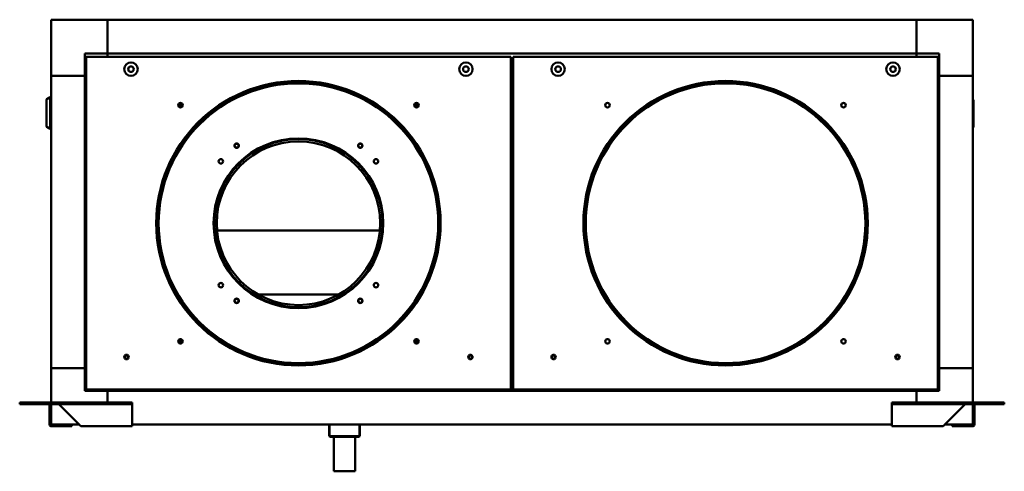
# Model space of a CAD drawing. Units: millimetres. Extents: x 422 to 5223, y -1912 to 1653.
# Drawn here: x 1733 to 2609, y 1185 to 1587 of the extents above; entities that cross this region are included whole.
import ezdxf

# ---------------------------------------------------------------- set-up
doc = ezdxf.new("R2010")
doc.units = ezdxf.units.MM
doc.header["$LTSCALE"] = 7.142857
doc.layers.add('Visibile (ISO)', color=7, linetype='Continuous', lineweight=50)

msp = doc.modelspace()

# ---------------------------------------------------------------- linework, layer by layer
at = {"layer": 'Visibile (ISO)'}
for p, q in [((1811.35, 1586.75), (1761.35, 1586.75)), ((1761.35, 1586.75), (1761.35, 1536.75)), ((1811.35, 1586.75), (1811.35, 1556.75)), ((1811.35, 1586.75), (2531.35, 1586.75)), ((1811.35, 1556.75), (1811.35, 1586.75)), ((2531.35, 1556.75), (2531.35, 1586.75)), ((2531.35, 1556.75), (2531.35, 1586.75)), ((2531.35, 1586.75), (2581.35, 1586.75)), ((2581.35, 1586.75), (2581.35, 1536.75)), ((1791.35, 1556.75), (1811.35, 1556.75)), ((1791.35, 1536.75), (1791.35, 1556.75)), ((1792.35, 1553.75), (2170.35, 1553.75)), ((1792.35, 1257.75), (1792.35, 1553.75)), ((1811.35, 1556.75), (1811.35, 1553.75)), ((1811.35, 1556.75), (2531.35, 1556.75)), ((1811.35, 1556.75), (1811.35, 1553.75)), ((2170.35, 1553.75), (2170.35, 1257.75)), ((2172.35, 1553.75), (2550.35, 1553.75)), ((2172.35, 1257.75), (2172.35, 1553.75)), ((2531.35, 1553.75), (2531.35, 1556.75)), ((2531.35, 1556.75), (2551.35, 1556.75)), ((2531.35, 1553.75), (2531.35, 1556.75)), ((2550.35, 1553.75), (2550.35, 1257.75)), ((2551.35, 1556.75), (2551.35, 1536.75)), ((1791.35, 1536.75), (1761.35, 1536.75)), ((1791.35, 1536.75), (1761.35, 1536.75)), ((1761.35, 1276.75), (1761.35, 1536.75)), ((1792.35, 1536.75), (1791.35, 1536.75)), ((1792.35, 1536.75), (1791.35, 1536.75)), ((1791.35, 1276.75), (1791.35, 1536.75)), ((2170.35, 1536.75), (2172.35, 1536.75)), ((2551.35, 1536.75), (2550.35, 1536.75)), ((2551.35, 1536.75), (2550.35, 1536.75)), ((2581.35, 1536.75), (2551.35, 1536.75)), ((2551.35, 1536.75), (2551.35, 1276.75)), ((2581.35, 1536.75), (2551.35, 1536.75)), ((2581.35, 1276.75), (2581.35, 1536.75)), ((1757.35, 1515.71), (1757.35, 1491.79)), ((1757.6, 1516.15), (1760.35, 1517.75)), ((1760.35, 1489.75), (1760.35, 1517.75)), ((1760.35, 1517.75), (1761.35, 1517.75)), ((2581.6, 1515.65), (2581.35, 1515.79)), ((2581.85, 1491.29), (2581.85, 1515.21)), ((1757.6, 1491.36), (1760.35, 1489.75)), ((1760.35, 1489.75), (1761.35, 1489.75)), ((2581.6, 1490.86), (2581.35, 1490.71)), ((2052.85, 1399.18), (1909.85, 1399.18)), ((1945.47, 1342.47), (2017.23, 1342.47)), ((1761.35, 1276.75), (1791.35, 1276.75)), ((1761.35, 1246.25), (1761.35, 1276.75)), ((1761.35, 1276.75), (1791.35, 1276.75)), ((1791.35, 1256.75), (1791.35, 1276.75)), ((1791.35, 1276.75), (1792.35, 1276.75)), ((1791.35, 1276.75), (1792.35, 1276.75)), ((2172.35, 1276.75), (2170.35, 1276.75)), ((2550.35, 1276.75), (2551.35, 1276.75)), ((2550.35, 1276.75), (2551.35, 1276.75)), ((2551.35, 1276.75), (2551.35, 1256.75)), ((2581.35, 1276.75), (2551.35, 1276.75)), ((2551.35, 1276.75), (2581.35, 1276.75)), ((2581.35, 1276.75), (2581.35, 1246.25)), ((1811.35, 1256.75), (1791.35, 1256.75)), ((2170.35, 1257.75), (1792.35, 1257.75)), ((1811.35, 1257.75), (1811.35, 1256.75)), ((1811.35, 1257.75), (1811.35, 1256.75)), ((2531.35, 1256.75), (1811.35, 1256.75)), ((1811.35, 1256.75), (1811.35, 1246.25)), ((1811.35, 1256.75), (1811.35, 1246.25)), ((2550.35, 1257.75), (2172.35, 1257.75)), ((2531.35, 1256.75), (2531.35, 1257.75)), ((2531.35, 1256.75), (2531.35, 1257.75)), ((2531.35, 1246.25), (2531.35, 1256.75)), ((2551.35, 1256.75), (2531.35, 1256.75)), ((2531.35, 1256.75), (2531.35, 1246.25)), ((1733.35, 1246.25), (1737.35, 1246.25)), ((1733.35, 1244.75), (1733.35, 1246.25)), ((1733.35, 1244.75), (1737.35, 1244.75)), ((1826.35, 1246.25), (1737.35, 1246.25)), ((1826.35, 1244.75), (1737.35, 1244.75)), ((1759.85, 1226.85), (1759.85, 1244.65)), ((1759.85, 1244.65), (1759.86, 1244.65)), ((1759.86, 1244.65), (1761.35, 1244.65)), ((1761.35, 1226.75), (1761.35, 1244.75)), ((1768.42, 1244.65), (1786.22, 1226.85)), ((1826.35, 1246.25), (1833.35, 1246.25)), ((1833.35, 1244.75), (1826.35, 1244.75)), ((1833.35, 1244.75), (1833.35, 1246.25)), ((1833.35, 1244.75), (1833.35, 1244.65)), ((1833.35, 1226.85), (1833.35, 1244.65)), ((2509.35, 1246.25), (2516.35, 1246.25)), ((2509.35, 1246.25), (2509.35, 1244.75)), ((2516.35, 1244.75), (2509.35, 1244.75)), ((2509.35, 1244.75), (2509.35, 1244.65)), ((2509.35, 1244.65), (2509.35, 1226.85)), ((2605.35, 1246.25), (2516.35, 1246.25)), ((2605.35, 1244.75), (2516.35, 1244.75)), ((2556.48, 1226.85), (2574.28, 1244.65)), ((2581.35, 1244.75), (2581.35, 1226.75)), ((2581.35, 1244.65), (2582.84, 1244.65)), ((2582.84, 1244.65), (2582.85, 1244.65)), ((2582.85, 1244.65), (2582.85, 1226.85)), ((2605.35, 1246.25), (2609.35, 1246.25)), ((2605.35, 1244.75), (2609.35, 1244.75)), ((2609.35, 1244.75), (2609.35, 1246.25)), ((1759.85, 1226.85), (1760.69, 1226.85)), ((1760.69, 1226.85), (1761.35, 1226.85)), ((1786.27, 1226.75), (1761.35, 1226.75)), ((1761.45, 1226.74), (1761.45, 1226.75)), ((1761.45, 1225.25), (1761.45, 1226.74)), ((1779.85, 1226.75), (1779.85, 1225.25)), ((1833.35, 1225.25), (1833.35, 1226.85)), ((2509.35, 1226.75), (1833.35, 1226.75)), ((2008.82, 1226.65), (2008.72, 1226.75)), ((2008.84, 1226.65), (2008.82, 1226.65)), ((2008.82, 1226.65), (2008.82, 1216.25)), ((2008.84, 1226.65), (2008.97, 1226.65)), ((2008.97, 1226.65), (2008.87, 1226.75)), ((2009.32, 1226.65), (2008.97, 1226.65)), ((2008.97, 1226.65), (2008.97, 1216.25)), ((2009.32, 1226.65), (2019.37, 1226.65)), ((2020.36, 1226.65), (2019.37, 1226.65)), ((2020.36, 1226.65), (2032.74, 1226.65)), ((2033.39, 1226.65), (2032.74, 1226.65)), ((2033.39, 1226.65), (2035.72, 1226.65)), ((2035.74, 1226.65), (2035.72, 1226.65)), ((2035.74, 1226.65), (2035.84, 1226.75)), ((2035.89, 1226.65), (2035.74, 1226.65)), ((2035.74, 1226.65), (2035.74, 1216.25)), ((2035.89, 1226.65), (2035.99, 1226.75)), ((2035.89, 1226.65), (2035.89, 1216.25)), ((2509.35, 1225.25), (2509.35, 1226.85)), ((2556.43, 1226.75), (2581.35, 1226.75)), ((2562.85, 1225.25), (2562.85, 1226.75)), ((2581.25, 1226.75), (2581.25, 1226.74)), ((2581.25, 1226.74), (2581.25, 1225.25)), ((2581.35, 1226.85), (2582.01, 1226.85)), ((2582.01, 1226.85), (2582.85, 1226.85)), ((1779.85, 1225.25), (1761.45, 1225.25)), ((1787.82, 1225.25), (1833.35, 1225.25)), ((2509.35, 1225.25), (2554.88, 1225.25)), ((2581.25, 1225.25), (2562.85, 1225.25)), ((2008.82, 1216.25), (2008.84, 1216.25)), ((2009.82, 1215.75), (2008.82, 1216.25)), ((2008.97, 1216.25), (2008.84, 1216.25)), ((2008.97, 1216.25), (2009.32, 1216.25)), ((2009.97, 1215.75), (2008.97, 1216.25)), ((2019.37, 1216.25), (2009.32, 1216.25)), ((2009.82, 1215.75), (2009.97, 1215.75)), ((2009.97, 1215.75), (2020.02, 1215.75)), ((2012.85, 1185.25), (2012.85, 1215.75)), ((2019.37, 1216.25), (2020.36, 1216.25)), ((2020.02, 1215.75), (2032.41, 1215.75)), ((2032.74, 1216.25), (2020.36, 1216.25)), ((2031.85, 1185.25), (2031.85, 1215.75)), ((2032.41, 1215.75), (2034.74, 1215.75)), ((2032.74, 1216.25), (2033.39, 1216.25)), ((2035.72, 1216.25), (2033.39, 1216.25)), ((2034.74, 1215.75), (2035.74, 1216.25)), ((2034.74, 1215.75), (2034.89, 1215.75)), ((2034.89, 1215.75), (2035.89, 1216.25)), ((2035.72, 1216.25), (2035.74, 1216.25)), ((2035.74, 1216.25), (2035.89, 1216.25)), ((2012.85, 1185.25), (2031.85, 1185.25)), ((2012.95, 1185.15), (2012.85, 1185.25)), ((2031.75, 1185.15), (2012.95, 1185.15)), ((2031.75, 1185.15), (2031.85, 1185.25))]:
    msp.add_line(p, q, dxfattribs=at)
for centre, radius in [((1832.35, 1542.75), 6), ((1832.35, 1542.75), 2.5), ((2130.35, 1542.75), 6), ((2130.35, 1542.75), 2.5), ((2212.35, 1542.75), 6), ((2212.35, 1542.75), 2.5), ((2510.35, 1542.75), 6), ((2510.35, 1542.75), 2.5), ((1981.35, 1405.75), 126.5), ((1981.35, 1405.75), 126), ((1981.35, 1405.75), 124.97), ((1981.35, 1405.75), 124.37), ((2361.35, 1405.75), 126.5), ((2361.35, 1405.75), 126), ((2361.35, 1405.75), 124.97), ((2361.35, 1405.75), 124.37), ((1876.35, 1510.75), 2), ((2086.35, 1510.75), 2), ((2256.35, 1510.75), 2), ((2466.35, 1510.75), 2), ((1981.35, 1405.75), 75.5), ((1981.35, 1405.75), 74.75), ((1981.35, 1405.75), 72.75), ((1926.35, 1474.75), 2), ((1926.35, 1474.75), 1.75), ((2036.35, 1474.75), 2), ((2036.35, 1474.75), 1.75), ((1912.35, 1460.75), 2), ((2050.35, 1460.75), 2), ((1912.35, 1350.75), 2), ((2050.35, 1350.75), 2), ((1926.35, 1336.75), 2), ((1926.35, 1336.75), 1.75), ((2036.35, 1336.75), 2), ((2036.35, 1336.75), 1.75), ((1876.35, 1300.75), 2), ((2086.35, 1300.75), 2), ((2256.35, 1300.75), 2), ((2466.35, 1300.75), 2), ((1828.35, 1286.75), 2), ((1828.35, 1286.75), 1.5), ((2134.35, 1286.75), 2), ((2134.35, 1286.75), 1.5), ((2208.35, 1286.75), 2), ((2208.35, 1286.75), 1.5), ((2514.35, 1286.75), 2), ((2514.35, 1286.75), 1.5)]:
    msp.add_circle(centre, radius, dxfattribs=at)
for centre, radius, start, end in [((1757.85, 1515.71), 0.5, 120.25645, 180.00003), ((2581.35, 1515.21), 0.5, 359.99997, 59.74355), ((1876.35, 1512.75), 3, 228.59026, 311.40953), ((1876.35, 1512.75), 2, 210, 330), ((2086.35, 1512.75), 3, 228.59029, 311.4095), ((2086.35, 1512.75), 2, 210, 330), ((1757.85, 1491.79), 0.5, 179.99997, 239.74355), ((2581.35, 1491.29), 0.5, 300.25645, 0.00003), ((1876.35, 1302.75), 3, 228.59047, 311.40974), ((1876.35, 1302.75), 2, 210, 330), ((2086.35, 1302.75), 3, 228.5905, 311.40971), ((2086.35, 1302.75), 2, 210, 330)]:
    msp.add_arc(centre, radius, start, end, dxfattribs=at)
for points in [[(1909.85, 1399.18), (1909.55, 1399.18), (1909.22, 1399.2), (1908.89, 1399.25)], [(2053.81, 1399.25), (2053.48, 1399.2), (2053.15, 1399.18), (2052.85, 1399.18)], [(1761.35, 1244.65), (1761.35, 1244.69), (1761.35, 1244.72), (1761.35, 1244.75)], [(2581.35, 1244.65), (2581.35, 1244.69), (2581.35, 1244.72), (2581.35, 1244.75)]]:
    msp.add_open_spline(points, degree=3, dxfattribs=at)
for points, knots in [([(1759.75, 1244.75), (1759.77, 1244.75), (1759.78, 1244.75), (1759.8, 1244.74), (1759.8, 1244.74), (1759.82, 1244.73), (1759.83, 1244.72), (1759.84, 1244.69), (1759.85, 1244.68), (1759.85, 1244.65)], [0, 0, 0, 0, 0.25, 0.25, 0.5, 0.5, 0.75, 0.75, 1, 1, 1, 1]), ([(1766.82, 1244.75), (1766.94, 1244.75), (1767.09, 1244.75), (1767.42, 1244.74), (1767.6, 1244.74), (1767.92, 1244.73), (1768.08, 1244.72), (1768.31, 1244.69), (1768.4, 1244.68), (1768.42, 1244.65)], [0, 0, 0, 0, 0.25, 0.25, 0.5, 0.5, 0.75, 0.75, 1, 1, 1, 1]), ([(2575.88, 1244.75), (2575.76, 1244.75), (2575.61, 1244.75), (2575.28, 1244.74), (2575.11, 1244.74), (2574.78, 1244.73), (2574.63, 1244.72), (2574.39, 1244.69), (2574.31, 1244.68), (2574.28, 1244.65)], [0, 0, 0, 0, 0.25, 0.25, 0.5, 0.5, 0.75, 0.75, 1, 1, 1, 1]), ([(2582.95, 1244.75), (2582.94, 1244.75), (2582.93, 1244.75), (2582.91, 1244.74), (2582.9, 1244.74), (2582.88, 1244.73), (2582.88, 1244.72), (2582.86, 1244.69), (2582.85, 1244.68), (2582.85, 1244.65)], [0, 0, 0, 0, 0.25, 0.25, 0.5, 0.5, 0.75, 0.75, 1, 1, 1, 1]), ([(1761.45, 1225.25), (1761.05, 1225.25), (1760.77, 1225.38), (1760.38, 1225.64), (1760.27, 1225.77), (1760.08, 1226.01), (1760.02, 1226.13), (1759.9, 1226.42), (1759.85, 1226.6), (1759.85, 1226.85)], [-1, -1, -1, -1, -0.75, -0.75, -0.5, -0.5, -0.25, -0.25, 0, 0, 0, 0]), ([(1787.82, 1225.25), (1787.8, 1225.25), (1787.71, 1225.38), (1787.48, 1225.64), (1787.32, 1225.77), (1787, 1226.01), (1786.82, 1226.13), (1786.49, 1226.42), (1786.34, 1226.6), (1786.22, 1226.85)], [-1, -1, -1, -1, -0.75, -0.75, -0.5, -0.5, -0.25, -0.25, 0, 0, 0, 0]), ([(2554.88, 1225.25), (2554.91, 1225.25), (2554.99, 1225.38), (2555.23, 1225.64), (2555.38, 1225.77), (2555.71, 1226.01), (2555.88, 1226.13), (2556.21, 1226.42), (2556.36, 1226.6), (2556.48, 1226.85)], [-1, -1, -1, -1, -0.75, -0.75, -0.5, -0.5, -0.25, -0.25, 0, 0, 0, 0]), ([(2581.25, 1225.25), (2581.65, 1225.25), (2581.93, 1225.38), (2582.32, 1225.64), (2582.44, 1225.77), (2582.62, 1226.01), (2582.69, 1226.13), (2582.8, 1226.42), (2582.85, 1226.6), (2582.85, 1226.85)], [-1, -1, -1, -1, -0.75, -0.75, -0.5, -0.5, -0.25, -0.25, 0, 0, 0, 0])]:
    msp.add_open_spline(points, degree=3, knots=knots, dxfattribs=at)

doc.saveas('drawing.dxf')
